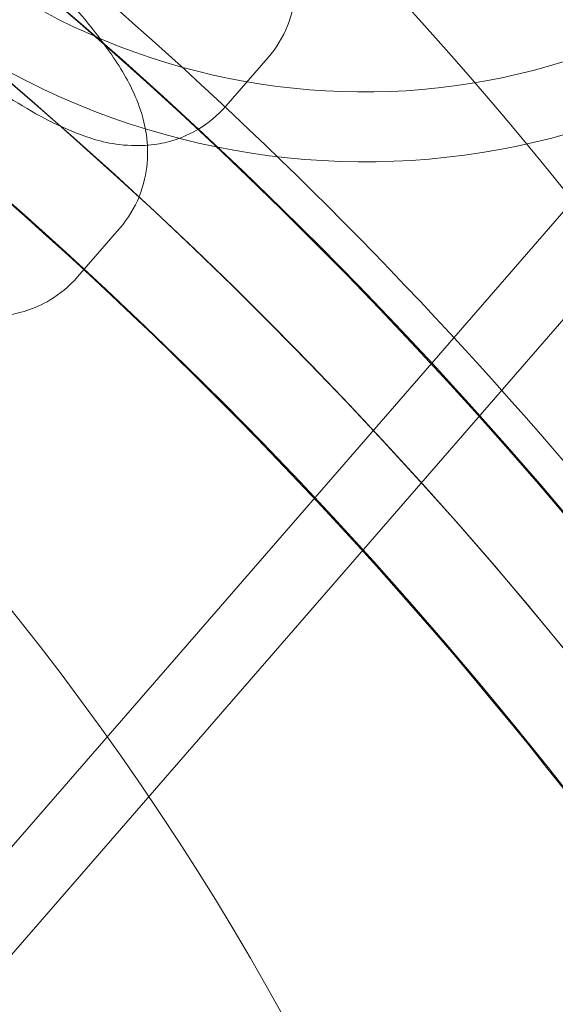
# Model space of a CAD drawing. Units: millimetres. Extents: x -2662 to 7893, y -2791 to 8536.
# Drawn here: x 3138 to 3153, y 1215 to 1243 of the extents above; entities that cross this region are included whole.
import ezdxf

# ---------------------------------------------------------------- set-up
doc = ezdxf.new("R2010")
doc.units = ezdxf.units.MM

# ---------------------------------------------------------------- blocks, each defined once
blk = doc.blocks.new('A$C38f7c86e')
at = {"color": 0, "linetype": 'Continuous', "lineweight": 0}
for p, q in [((-2774.283780676045, 7466.135169806399), (-2987.218430593659, 7220.975504291908)), ((-2792.41392110949, 7459.291116645029), (-2791.218298684362, 7460.667681680072)), ((-2796.627066798037, 7454.440363664395), (-2795.431444372909, 7455.81692869944)), ((-2781.317492292674, 7454.98702392948), (-2860.533909154751, 7363.782185878569))]:
    blk.add_line(p, q, dxfattribs=at)
at = {"color": 0, "linetype": 'Continuous', "lineweight": 0, "extrusion": (0, 0, -1)}
for centre, major_axis, ratio, start_param, end_param in [((-2877.695699213875, 7368.998409806055), (-105.6119302678664, 66.86643541490244), 0.9848179400497561, 0.02771283326047835, 3.141592653589797), ((-2879.088583719711, 7366.79842381325), (-105.6119302678666, 66.86643541490243), 0.9848179400497562, -8.881784197001252e-16, 3.141592653589792), ((-2879.088583719711, 7366.79842381325), (-105.611930267867, 66.86643541490155), 0.9848179400497558, 0.02771283326048738, 3.141592653589811), ((-2877.695699213875, 7368.998409806054), (105.6119302678595, -66.86643541491377), 0.9848179400497564, -2.627061827122422, -1.088018564132653e-13), ((-2788.779455358454, 7478.725460331313), (-14.4956746824092, 12.59029052491424), 0.9848077530122111, -1.570796326794905, 4.712388980384681), ((-2860.516790308563, 7396.131570383978), (84.48954421429323, -53.49314833192199), 0.984817940049756, -0.8213752648484736, 3.962967918438303), ((-2860.516790308563, 7396.131570383977), (84.48954421429356, -53.49314833192226), 0.9848179400497569, -1.714157090152374, -0.8213752648484774), ((-2876.302814708039, 7371.19839579886), (-84.48954421429296, 53.49314833192226), 0.9848179400497561, -4.855749743742171, 1.427435563437415), ((-2876.302814708039, 7371.19839579886), (-67.59163537143453, 42.79451866553757), 0.9848179400497561, -4.855749743742169, 1.427435563437417), ((-2877.695699213875, 7368.998409806055), (-67.59163537143053, 42.7945186655439), 0.9848179400497562, -5.7686544807122, 0.5145308264673853), ((-2879.088583719711, 7366.79842381325), (67.59163537143428, -42.79451866553801), 0.9848179400497561, -3.113879820329323, 3.169305486850263), ((-2880.481468225547, 7364.598437820446), (67.59163537143436, -42.79451866553786), 0.9848179400497564, -3.193489110087773, 3.089696197091813), ((-2877.695699213875, 7368.998409806055), (105.6119302678664, -66.8664354149028), 0.984817940049756, 0, 3.141592653589793), ((-2877.695699213875, 7368.998409806055), (105.6119302678664, -66.86643541490274), 0.984817940049756, 3.463183389486347e-16, 3.141592653589794)]:
    blk.add_ellipse(centre, major_axis=major_axis, ratio=ratio, start_param=start_param, end_param=end_param, dxfattribs=at)
at = {"color": 0, "linetype": 'Continuous', "lineweight": 0, "extrusion": (0, 0, -0.9999999999999999)}
blk.add_ellipse((-2880.481468225547, 7364.598437820446), major_axis=(-105.6119302678666, 66.86643541490237), ratio=0.9848179400497561, start_param=-8.881784197001252e-16, end_param=3.141592653589792, dxfattribs=at)
at = {"color": 0, "linetype": 'Continuous', "lineweight": 0}
for centre, major_axis, ratio, start_param, end_param in [((-2860.516790308563, 7396.131570383978), (67.59163537143453, -42.79451866553758), 0.9848179400497559, -4.56902821702721, 1.714157090152376), ((-2788.779455358454, 7478.725460331314), (16.0056407951612, -13.90177912126), 0.9848077530122116, -1.570796326794891, -7.704947790898586e-14), ((-2876.302814708039, 7371.19839579886), (67.5916353714349, -42.79451866553703), 0.9848179400497561, -3.656123480057284, 2.627061827122303), ((-2877.695699213875, 7368.998409806055), (67.59163537143428, -42.79451866553801), 0.9848179400497561, -3.169305486850263, 3.113879820329323), ((-2879.088583719711, 7366.79842381325), (67.59163537143436, -42.79451866553786), 0.9848179400497561, -3.089696197091813, 3.193489110087773)]:
    blk.add_ellipse(centre, major_axis=major_axis, ratio=ratio, start_param=start_param, end_param=end_param, dxfattribs=at)
at = {"color": 0, "linetype": 'Continuous', "lineweight": 0, "extrusion": (0, 0, -0.9999999999999996)}
blk.add_ellipse((-2880.481468225547, 7364.598437820446), major_axis=(105.6119302678663, -66.86643541490233), ratio=0.9848179400497566, start_param=-1.714157090152374, end_param=3.774758283725532e-15, dxfattribs=at)
at = {"color": 0, "linetype": 'Continuous', "lineweight": 0}
for points, knots in [([(-2982.843334646463, 7436.598173885226), (-2975.818501363505, 7447.693519378367), (-2966.981207275226, 7457.638452506442), (-2946.572261933344, 7474.228447445388), (-2935.003110050396, 7480.868992508341), (-2910.296188339232, 7490.179943055991), (-2897.160918873709, 7492.843975022117), (-2870.647366959264, 7493.92528258876), (-2857.273260281661, 7492.336391985039), (-2831.639867976623, 7485.061875642092), (-2819.386023556517, 7479.373065499805), (-2797.245432041196, 7464.467962842367), (-2787.363171998838, 7455.252838139479), (-2770.979814504999, 7434.230405596082), (-2764.479872447216, 7422.427787515664), (-2755.527124885467, 7397.435543101581), (-2753.071252581742, 7384.25178287975), (-2752.453166027875, 7357.843416155556), (-2754.285006866435, 7344.623591335954), (-2761.339736750231, 7321.778068215726), (-2765.874535278152, 7311.939124257563), (-2771.619474110731, 7302.865303055421)], [3.287270985003852, 3.287270985003852, 3.287270985003852, 3.287270985003852, 3.606509303455098, 3.606509303455098, 3.925905800392916, 3.925905800392916, 4.245703183924894, 4.245703183924894, 4.565969007568835, 4.565969007568835, 4.886587229829359, 4.886587229829359, 5.207319255344315, 5.207319255344315, 5.527889657477085, 5.527889657477085, 5.848075137652717, 5.848075137652717, 6.167789170539463, 6.167789170539463, 6.428863638593645, 6.428863638593645, 6.428863638593645, 6.428863638593645]), ([(-2791.218298684362, 7460.667681680073), (-2790.978597044877, 7460.943659186702), (-2790.790686274173, 7461.260921756993), (-2790.528081652832, 7461.907644090874), (-2790.462943516903, 7462.231640938942), (-2790.404682699032, 7462.875258132415), (-2790.43208273542, 7463.172244950647), (-2790.537138154791, 7463.793915944118), (-2790.633823583718, 7464.07210179645), (-2790.954601598246, 7464.856783295661), (-2791.207058173272, 7465.255943884331), (-2791.786730704366, 7466.089754979437), (-2792.118515720624, 7466.507399972405), (-2793.028930308719, 7467.563821131655), (-2793.652192196003, 7468.216505125411), (-2794.938823690023, 7469.463555721113), (-2795.589114563453, 7470.054735346592), (-2796.906246436149, 7471.181283953743), (-2797.572012437427, 7471.716888018964), (-2798.889224533934, 7472.706936222685), (-2799.537947509852, 7473.158006136591), (-2800.856472285606, 7473.981016119788), (-2801.487935768502, 7474.333220081156), (-2802.598911436392, 7474.740338414329), (-2803.003172106123, 7474.877028325913), (-2803.830587123129, 7474.910763822854), (-2804.043255942175, 7474.906328823313), (-2804.64536430071, 7474.822628864211), (-2805.08391153743, 7474.70624719914), (-2805.812275061172, 7474.271707207336), (-2806.087393283364, 7474.048027553547), (-2806.317959811872, 7473.782567643525)], [1.57079632679488, 1.57079632679488, 1.57079632679488, 1.57079632679488, 1.63009942799382, 1.63009942799382, 1.695403623239296, 1.695403623239296, 1.778900177739695, 1.778900177739695, 1.902050735317481, 1.902050735317481, 2.171669241398141, 2.171669241398141, 2.444709571289962, 2.444709571289962, 2.836616912075334, 2.836616912075334, 3.185347116773813, 3.185347116773813, 3.528470934572079, 3.528470934572079, 3.881283823907557, 3.881283823907557, 4.284625756726494, 4.284625756726494, 4.498507368555593, 4.498507368555593, 4.561997689926071, 4.561997689926071, 4.655345940534914, 4.655345940534914, 4.712388980384691, 4.712388980384691, 4.712388980384691, 4.712388980384691]), ([(-2807.513582237, 7472.406002608481), (-2807.753283876485, 7472.130025101851), (-2807.941194647189, 7471.812762531561), (-2808.20379926853, 7471.16604019768), (-2808.268937404459, 7470.84204334961), (-2808.32719822233, 7470.198426156137), (-2808.299798185942, 7469.901439337906), (-2808.194742766571, 7469.279768344435), (-2808.098057337645, 7469.001582492103), (-2807.777279323117, 7468.216900992891), (-2807.524822748091, 7467.817740404224), (-2806.945150216997, 7466.983929309116), (-2806.613365200738, 7466.56628431615), (-2805.702950612643, 7465.509863156898), (-2805.079688725359, 7464.857179163143), (-2803.79305723134, 7463.610128567439), (-2803.142766357909, 7463.018948941961), (-2801.825634485213, 7461.892400334811), (-2801.159868483935, 7461.356796269589), (-2799.842656387428, 7460.366748065868), (-2799.19393341151, 7459.915678151961), (-2797.875408635757, 7459.092668168765), (-2797.24394515286, 7458.740464207396), (-2796.13296948497, 7458.333345874225), (-2795.728708815239, 7458.19665596264), (-2794.901293798233, 7458.162920465698), (-2794.688624979188, 7458.167355465241), (-2794.086516620653, 7458.251055424343), (-2793.647969383933, 7458.367437089413), (-2792.91960586019, 7458.801977081217), (-2792.644487637998, 7459.025656735006), (-2792.41392110949, 7459.291116645029)], [4.712388980384677, 4.712388980384677, 4.712388980384677, 4.712388980384677, 4.771692081583617, 4.771692081583617, 4.836996276829095, 4.836996276829095, 4.920492831329495, 4.920492831329495, 5.043643388907286, 5.043643388907286, 5.313261894987969, 5.313261894987969, 5.586302224879772, 5.586302224879772, 5.978209565665139, 5.978209565665139, 6.326939770363618, 6.326939770363618, 6.670063588161883, 6.670063588161883, 7.022876477497362, 7.022876477497362, 7.426218410316302, 7.426218410316302, 7.640100022145392, 7.640100022145392, 7.703590343515867, 7.703590343515867, 7.796938594124709, 7.796938594124709, 7.853981633974481, 7.853981633974481, 7.853981633974481, 7.853981633974481]), ([(-2795.431444372909, 7455.81692869944), (-2795.191742733424, 7456.09290620607), (-2795.00383196272, 7456.41016877636), (-2794.741227341379, 7457.056891110241), (-2794.67608920545, 7457.38088795831), (-2794.617828387578, 7458.024505151782), (-2794.645228423967, 7458.321491970015), (-2794.750283843338, 7458.943162963486), (-2794.846969272265, 7459.221348815818), (-2795.167747286792, 7460.006030315029), (-2795.420203861818, 7460.405190903697), (-2795.999876392912, 7461.239001998804), (-2796.33166140917, 7461.656646991771), (-2797.242075997266, 7462.713068151023), (-2797.86533788455, 7463.365752144777), (-2799.151969378569, 7464.612802740481), (-2799.802260252, 7465.20398236596), (-2801.119392124695, 7466.330530973109), (-2801.785158125974, 7466.866135038332), (-2803.102370222481, 7467.856183242053), (-2803.751093198398, 7468.307253155959), (-2805.069617974152, 7469.130263139155), (-2805.701081457049, 7469.482467100524), (-2806.812057124939, 7469.889585433695), (-2807.21631779467, 7470.026275345281), (-2808.043732811675, 7470.060010842222), (-2808.256401630721, 7470.05557584268), (-2808.858509989257, 7469.971875883578), (-2809.297057225976, 7469.855494218507), (-2810.025420749719, 7469.420954226704), (-2810.300538971911, 7469.197274572914), (-2810.531105500419, 7468.931814662892)], [1.570796326794877, 1.570796326794877, 1.570796326794877, 1.570796326794877, 1.630099427993817, 1.630099427993817, 1.695403623239293, 1.695403623239293, 1.77890017773969, 1.77890017773969, 1.902050735317473, 1.902050735317473, 2.171669241398117, 2.171669241398117, 2.444709571289952, 2.444709571289952, 2.836616912075326, 2.836616912075326, 3.185347116773805, 3.185347116773805, 3.528470934572071, 3.528470934572071, 3.881283823907548, 3.881283823907548, 4.284625756726482, 4.284625756726482, 4.498507368555586, 4.498507368555586, 4.561997689926066, 4.561997689926066, 4.655345940534911, 4.655345940534911, 4.71238898038469, 4.71238898038469, 4.71238898038469, 4.71238898038469]), ([(-2811.726727925547, 7467.555249627848), (-2811.966429565031, 7467.279272121218), (-2812.154340335735, 7466.962009550927), (-2812.416944957076, 7466.315287217047), (-2812.482083093005, 7465.991290368977), (-2812.540343910877, 7465.347673175505), (-2812.512943874488, 7465.050686357274), (-2812.407888455117, 7464.429015363802), (-2812.31120302619, 7464.150829511471), (-2811.990425011663, 7463.366148012259), (-2811.737968436637, 7462.96698742359), (-2811.158295905543, 7462.133176328483), (-2810.826510889285, 7461.715531335516), (-2809.916096301189, 7460.659110176266), (-2809.292834413905, 7460.00642618251), (-2808.006202919886, 7458.759375586807), (-2807.355912046455, 7458.168195961329), (-2806.03878017376, 7457.041647354177), (-2805.373014172481, 7456.506043288956), (-2804.055802075974, 7455.515995085236), (-2803.407079100056, 7455.064925171329), (-2802.088554324303, 7454.241915188132), (-2801.457090841406, 7453.889711226764), (-2800.346115173516, 7453.482592893592), (-2799.941854503785, 7453.345902982008), (-2799.114439486779, 7453.312167485066), (-2798.901770667734, 7453.316602484608), (-2798.299662309199, 7453.40030244371), (-2797.861115072479, 7453.51668410878), (-2797.132751548736, 7453.951224100585), (-2796.857633326545, 7454.174903754373), (-2796.627066798037, 7454.440363664396)], [4.712388980384681, 4.712388980384681, 4.712388980384681, 4.712388980384681, 4.771692081583621, 4.771692081583621, 4.836996276829098, 4.836996276829098, 4.9204928313295, 4.9204928313295, 5.043643388907294, 5.043643388907294, 5.313261894987993, 5.313261894987993, 5.586302224879782, 5.586302224879782, 5.978209565665147, 5.978209565665147, 6.326939770363626, 6.326939770363626, 6.670063588161891, 6.670063588161891, 7.02287647749737, 7.02287647749737, 7.426218410316313, 7.426218410316313, 7.640100022145392, 7.640100022145392, 7.703590343515867, 7.703590343515867, 7.796938594124709, 7.796938594124709, 7.853981633974469, 7.853981633974469, 7.853981633974469, 7.853981633974469])]:
    blk.add_open_spline(points, degree=3, knots=knots, dxfattribs=at)

msp = doc.modelspace()

# ---------------------------------------------------------------- block references
msp.add_blockref('A$C38f7c86e', (5936.327755531192, -6219.073935966986))

doc.saveas('drawing.dxf')
